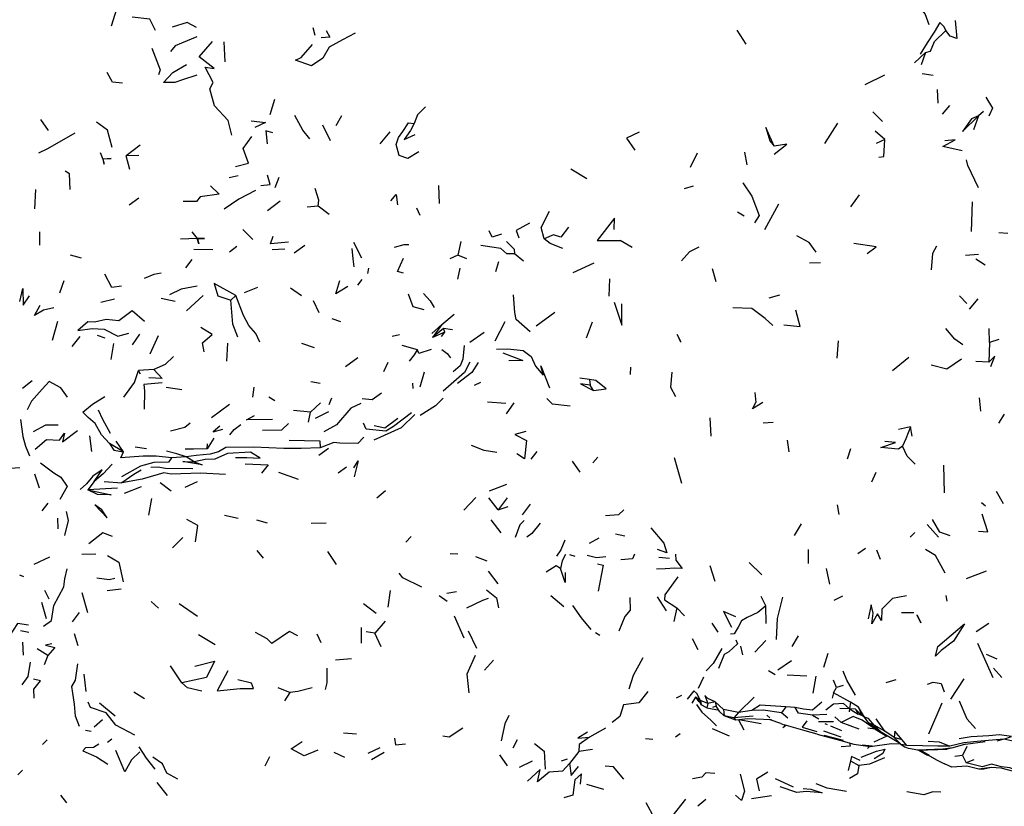
# Model space of a CAD drawing. Units: millimetres. Extents: x 65 to 1000, y 184 to 970.
# Drawn here: x 619 to 670, y 809 to 850 of the extents above; entities that cross this region are included whole.
import ezdxf

# ---------------------------------------------------------------- set-up
doc = ezdxf.new("R2010")
doc.units = ezdxf.units.MM
doc.layers.add('RUBINETTOS', color=2, linetype='Continuous')

msp = doc.modelspace()

# ---------------------------------------------------------------- linework, layer by layer
at = {"layer": 'RUBINETTOS'}
for p, q in [((624.41, 850.08), (624.13, 849.209)), ((634.654, 848.722), (634.551, 849.112)), ((656.902, 848.275), (656.447, 848.997)), ((630.018, 847.368), (629.964, 848.405)), ((666.151, 847.844), (665.584, 847.319)), ((666.151, 847.844), (665.928, 847.203)), ((664.034, 846.677), (663.022, 846.185)), ((666.553, 846.668), (665.99, 846.744)), ((666.813, 845.238), (666.773, 845.936)), ((632.565, 845.417), (632.315, 844.628)), ((667.389, 845.107), (667.025, 844.67)), ((635.745, 844.084), (636.04, 844.588)), ((663.933, 844.287), (663.433, 844.782)), ((668.901, 844.58), (668.631, 843.859)), ((669.143, 844.797), (668.901, 844.58)), ((620.904, 843.82), (620.506, 844.382)), ((635.46, 843.28), (635.065, 844.096)), ((661.619, 844.198), (660.951, 843.145)), ((638.513, 843.758), (638.007, 843.138)), ((664.052, 843.357), (663.56, 843.787)), ((625.632, 843.065), (624.905, 842.508)), ((664.052, 843.357), (663.617, 843.159)), ((625.566, 842.53), (624.905, 842.508)), ((625.091, 841.814), (624.905, 842.508)), ((654.379, 842.656), (654.006, 841.912)), ((656.96, 842.041), (656.842, 842.695)), ((630.683, 841.48), (630.225, 841.384)), ((648.69, 841.328), (647.858, 841.821)), ((632.597, 840.88), (632.809, 841.407)), ((641.085, 840.059), (641.04, 840.977)), ((654.174, 840.953), (653.706, 840.812)), ((620.233, 840.784), (620.175, 839.774)), ((662.727, 840.509), (662.28, 839.876)), ((625.556, 840.326), (625.058, 839.964)), ((632.857, 840.179), (632.203, 839.671)), ((634.82, 839.923), (634.252, 839.857)), ((635.387, 839.492), (634.82, 839.923)), ((657.874, 838.72), (658.595, 840.04)), ((668.565, 840.141), (668.522, 838.61)), ((640.076, 839.442), (639.911, 839.806)), ((656.805, 839.404), (656.448, 839.601)), ((620.456, 837.906), (620.448, 838.593)), ((631.45, 838.194), (630.922, 838.713)), ((670.407, 838.503), (669.95, 838.533)), ((634.126, 837.882), (633.584, 837.494)), ((637.065, 837.232), (636.658, 838.035)), ((642.187, 838.101), (642.03, 837.381)), ((651.021, 837.787), (650.398, 838.15)), ((622.604, 837.238), (622.038, 837.379)), ((629.376, 837.659), (628.404, 837.682)), ((630.613, 837.842), (630.236, 837.546)), ((633.101, 837.692), (632.435, 837.659)), ((642.03, 837.381), (641.61, 837.193)), ((642.481, 837.204), (642.03, 837.381)), ((645.407, 837.086), (644.946, 837.453)), ((668.898, 837.426), (668.229, 837.374)), ((628.299, 837.171), (627.968, 836.739)), ((644.119, 837.046), (643.972, 836.529)), ((649.036, 836.982), (647.955, 836.475)), ((660.732, 836.991), (660.175, 836.981)), ((669.236, 836.879), (668.761, 837.184)), ((637.377, 836.442), (637.427, 836.722)), ((642.028, 836.148), (642.14, 836.715)), ((655.364, 836.006), (655.164, 836.69)), ((621.482, 835.439), (621.704, 836.086)), ((637.07, 836.137), (636.847, 835.845)), ((649.828, 835.266), (649.872, 836.165)), ((631.694, 835.712), (631.007, 835.442)), ((633.959, 835.297), (633.391, 835.689)), ((658.622, 835.319), (658.067, 835.169)), ((624.311, 835.122), (623.609, 834.944)), ((627.437, 834.996), (626.711, 835.157)), ((628.881, 835.311), (628.016, 834.522)), ((630.576, 835.305), (630.314, 835.057)), ((634.554, 835.054), (634.846, 834.429)), ((668.299, 834.892), (667.916, 835.284)), ((668.858, 835.126), (668.406, 834.596)), ((641.195, 833.802), (641.838, 834.339)), ((647.031, 834.426), (646.064, 833.73)), ((621.358, 833.958), (621.098, 832.986)), ((635.98, 833.946), (635.548, 834.094)), ((641.195, 833.802), (640.691, 833.348)), ((641.195, 833.802), (640.722, 833.14)), ((644.445, 833.942), (643.942, 832.952)), ((648.669, 833.129), (648.973, 833.939)), ((625.231, 832.763), (625.622, 833.318)), ((641.277, 833.606), (640.722, 833.14)), ((641.355, 833.407), (640.722, 833.14)), ((641.175, 833.194), (641.355, 833.407)), ((641.742, 833.541), (641.277, 833.606)), ((641.355, 833.407), (641.277, 833.606)), ((643.391, 833.403), (642.647, 832.887)), ((669.457, 832.884), (669.443, 833.598)), ((622.51, 833.185), (622.106, 832.676)), ((623.823, 833.104), (623.438, 833.234)), ((624.14, 832.01), (624.279, 832.82)), ((626.555, 833.221), (626.138, 832.278)), ((630.103, 831.917), (630.152, 832.854)), ((634.633, 832.61), (633.976, 832.826)), ((639.019, 833.278), (638.64, 833.188)), ((661.6, 832.076), (661.664, 832.961)), ((669.457, 832.884), (669.42, 831.859)), ((669.948, 833.028), (669.457, 832.884)), ((639.938, 832.51), (639.148, 832.727)), ((636.872, 832.094), (636.234, 831.628)), ((638.409, 831.85), (638.192, 831.374)), ((665.29, 832.112), (664.463, 831.425)), ((669.42, 831.859), (668.762, 831.899)), ((626.332, 831.479), (625.55, 831.436)), ((625.657, 831.241), (625.55, 831.436)), ((640.087, 830.586), (640.303, 831.361)), ((650.931, 831.225), (650.947, 831.608)), ((620.054, 830.901), (619.554, 830.503)), ((634.917, 830.767), (634.447, 830.853)), ((639.678, 830.785), (639.702, 830.514)), ((643.187, 830.813), (642.872, 830.663)), ((648.811, 830.964), (648.319, 831.043)), ((648.811, 830.964), (648.853, 830.673)), ((627.774, 830.435), (626.973, 830.551)), ((631.494, 830.575), (631.434, 830.064)), ((649.034, 830.396), (648.853, 830.673)), ((657.354, 830.308), (657.405, 829.778)), ((632.573, 829.87), (632.271, 830.057)), ((634.428, 829.276), (634.932, 829.772)), ((635.505, 830.012), (635.362, 829.659)), ((644.504, 829.735), (643.549, 829.796)), ((644.917, 829.768), (644.526, 829.2)), ((668.928, 830.025), (668.999, 829.344)), ((630.249, 829.684), (629.306, 829)), ((634.428, 829.276), (633.547, 829.365)), ((634.325, 828.769), (634.428, 829.276)), ((635.356, 829.301), (634.669, 828.955)), ((655.102, 828.041), (655.043, 828.998)), ((658.303, 828.756), (657.783, 828.712)), ((670.21, 829.178), (669.925, 828.712)), ((665.382, 828.531), (664.766, 828.384)), ((665.464, 828.048), (665.382, 828.531)), ((623.146, 827.248), (623.026, 828.055)), ((624.77, 827.234), (624.388, 827.791)), ((629.433, 827.935), (629.088, 827.388)), ((659.023, 827.839), (659.114, 827.237)), ((624.77, 827.234), (624.051, 827.668)), ((625.958, 827.399), (625.379, 827.483)), ((629.088, 827.388), (629.106, 827.656)), ((635.35, 827.414), (634.859, 827.051)), ((646.103, 827.263), (645.797, 826.863)), ((662.295, 827.394), (662.111, 826.854)), ((628.001, 826.985), (627.241, 826.925)), ((628.417, 826.726), (628.001, 826.985)), ((648.34, 826.196), (647.945, 826.75)), ((649.256, 826.96), (648.999, 826.674)), ((653.581, 825.607), (653.21, 826.935)), ((633.798, 825.803), (632.793, 826.177)), ((636.275, 826.439), (635.851, 826.128)), ((663.589, 826.177), (663.366, 825.666)), ((667.131, 825.118), (667.096, 826.544)), ((620.181, 826.108), (620.424, 825.385)), ((623.262, 825.712), (622.937, 825.278)), ((623.779, 825.703), (624.678, 825.641)), ((628.578, 825.694), (627.94, 825.396)), ((624.466, 825.366), (622.937, 825.278)), ((625.692, 825.438), (624.809, 825.089)), ((627.224, 825.215), (626.662, 825.633)), ((638.296, 825.232), (637.852, 824.845)), ((644.538, 825.559), (643.64, 825.214)), ((670.181, 824.55), (669.824, 825.194)), ((626.221, 824.827), (626.055, 823.968)), ((642.952, 824.875), (642.342, 824.232)), ((644.114, 824.249), (643.625, 824.865)), ((644.573, 824.857), (644.114, 824.249)), ((620.861, 824.586), (620.564, 824.194)), ((644.114, 824.249), (644.62, 824.416)), ((645.759, 824.535), (645.345, 823.978)), ((661.708, 824.004), (661.618, 824.506)), ((669.251, 824.431), (669.042, 824.607)), ((621.399, 823.256), (621.384, 823.818)), ((630.682, 823.805), (629.981, 823.954)), ((632.21, 823.55), (631.656, 823.718)), ((643.724, 823.725), (644.239, 823.064)), ((635.238, 823.56), (634.453, 823.53)), ((659.736, 823.522), (659.388, 822.919)), ((666.828, 822.836), (666.244, 823.494)), ((627.83, 822.813), (627.304, 822.282)), ((639.622, 822.873), (639.338, 822.581)), ((649.302, 822.78), (648.806, 822.512)), ((650.64, 822.88), (650.157, 822.989)), ((665.372, 822.839), (665.612, 823.066)), ((631.993, 821.75), (631.661, 822.144)), ((660.103, 822.192), (660.102, 821.472)), ((663.062, 822.251), (662.661, 821.979)), ((663.842, 821.683), (663.639, 822.159)), ((620.947, 821.795), (620.148, 821.415)), ((623.346, 821.954), (622.625, 821.941)), ((635.763, 821.426), (635.321, 822.099)), ((642.033, 821.954), (641.63, 821.968)), ((643.544, 821.603), (642.947, 821.824)), ((648.071, 821.843), (647.797, 821.922)), ((652.94, 821.724), (652.394, 821.779)), ((655.022, 821.364), (655.285, 820.563)), ((657.72, 820.888), (657.064, 821.525)), ((661.215, 820.402), (661.052, 821.218)), ((619.626, 820.786), (619.415, 820.87)), ((644.113, 820.423), (643.612, 821.072)), ((669.293, 821.071), (668.249, 820.675)), ((620.929, 819.627), (620.709, 820.079)), ((624.644, 820.142), (623.923, 820.055)), ((638.534, 820.081), (638.407, 819.225)), ((622.938, 818.921), (622.638, 819.954)), ((641.466, 819.512), (641.062, 819.804)), ((641.964, 820.016), (641.451, 819.923)), ((647.494, 819.239), (646.824, 819.81)), ((652.8, 819.029), (652.324, 819.758)), ((657.914, 819.297), (657.67, 819.775)), ((661.883, 819.795), (661.433, 819.563)), ((667.209, 819.814), (667.266, 819.531)), ((620.792, 818.613), (620.55, 819.464)), ((626.208, 819.506), (626.577, 819.168)), ((628.589, 818.735), (627.652, 819.387)), ((637.818, 818.898), (637.164, 819.388)), ((653.725, 818.774), (653.329, 819.181)), ((657.935, 818.37), (657.914, 819.297)), ((622.491, 818.95), (622.124, 818.458)), ((641.835, 818.773), (642.342, 817.63)), ((665.549, 818.932), (664.922, 818.931)), ((637.05, 817.366), (637.055, 818.179)), ((638.269, 818.494), (637.736, 817.881)), ((655.465, 817.929), (655.157, 818.39)), ((668.773, 817.956), (669.424, 818.387)), ((619.885, 817.905), (619.465, 818.001)), ((622.433, 817.221), (622.24, 817.842)), ((629.506, 817.273), (628.644, 817.792)), ((634.979, 817.387), (634.766, 817.83)), ((637.736, 817.881), (637.299, 817.944)), ((638.064, 817.181), (637.736, 817.881)), ((642.554, 817.993), (642.985, 817.111)), ((649.344, 817.751), (649.136, 817.892)), ((654.122, 817.61), (654.409, 817.042)), ((659.286, 817.186), (659.604, 817.748)), ((619.557, 817.421), (619.587, 816.735)), ((620.875, 816.726), (620.317, 817.068)), ((656.726, 816.761), (656.635, 817.208)), ((657.354, 816.906), (657.918, 817.493)), ((669.647, 815.567), (668.852, 817.341)), ((620.875, 816.726), (620.681, 816.247)), ((636.541, 816.561), (635.717, 816.491)), ((660.911, 816.124), (661.141, 816.851)), ((669.862, 816.528), (669.307, 816.786)), ((627.789, 815.317), (627.194, 816.191)), ((643.857, 816.483), (643.401, 815.969)), ((659.245, 816.447), (658.546, 815.961)), ((670.103, 815.585), (669.66, 816.072)), ((622.724, 815.761), (622.834, 814.86)), ((654.698, 815.608), (654.431, 815.024)), ((658.395, 815.73), (658.053, 815.927)), ((660.027, 815.651), (659.013, 815.718)), ((660.496, 815.659), (660.345, 814.778)), ((668.137, 815.516), (667.454, 814.47)), ((632.738, 815.082), (633.377, 814.809)), ((661.572, 815.073), (661.406, 815.46)), ((661.414, 814.791), (661.572, 815.073)), ((661.905, 815.172), (661.572, 815.073)), ((664.633, 815.477), (664.112, 815.308)), ((625.849, 814.482), (625.304, 814.831)), ((633.091, 814.389), (633.377, 814.809)), ((653.562, 814.661), (653.287, 814.517)), ((654.293, 814.575), (654.099, 814.268)), ((654.434, 814.482), (654.293, 814.575)), ((654.577, 814.172), (654.434, 814.482)), ((657.314, 814.58), (656.503, 813.776)), ((661.414, 814.791), (661.35, 814.529)), ((662.288, 814.311), (661.414, 814.791)), ((624.34, 813.596), (623.525, 814.269)), ((654.931, 814.247), (654.552, 814.401)), ((654.552, 814.401), (654.577, 814.172)), ((655.304, 814.327), (654.931, 814.247)), ((655.364, 814.119), (655.172, 814.05)), ((655.741, 813.934), (655.304, 814.327)), ((655.304, 814.327), (655.364, 814.119)), ((658.958, 814.068), (658.731, 813.761)), ((659.437, 814.037), (658.958, 814.068)), ((662.236, 813.973), (661.738, 813.998)), ((662.288, 814.311), (662.236, 813.973)), ((662.706, 814.065), (662.288, 814.311)), ((663.01, 813.538), (662.706, 814.065)), ((662.706, 814.065), (662.866, 813.629)), ((666.994, 814.263), (666.31, 812.659)), ((656.503, 813.776), (655.741, 813.934)), ((655.741, 813.934), (655.763, 813.611)), ((656.273, 813.509), (655.763, 813.611)), ((656.379, 813.396), (655.763, 813.611)), ((656.503, 813.776), (656.273, 813.509)), ((657.259, 813.602), (656.273, 813.509)), ((656.273, 813.509), (656.379, 813.396)), ((657.194, 813.886), (656.503, 813.776)), ((657.974, 813.654), (658.123, 813.512)), ((659.056, 813.487), (658.731, 813.761)), ((661.063, 813.682), (660.325, 813.644)), ((660.325, 813.644), (660.656, 813.463)), ((661.477, 813.556), (661.808, 813.264)), ((662.236, 813.973), (662.216, 813.822)), ((662.553, 813.959), (662.236, 813.973)), ((662.236, 813.973), (662.678, 813.693)), ((662.866, 813.629), (662.553, 813.959)), ((662.553, 813.959), (662.678, 813.693)), ((662.866, 813.629), (662.678, 813.693)), ((663.01, 813.538), (662.866, 813.629)), ((663.232, 813.225), (663.01, 813.538)), ((623.694, 813.402), (623.266, 813.032)), ((649.645, 812.977), (648.82, 812.508)), ((656.513, 813.41), (656.789, 812.894)), ((657.671, 813.195), (656.531, 813.411)), ((658.7, 813.213), (658.139, 813.404)), ((658.7, 813.213), (658.87, 813.142)), ((658.947, 813.121), (658.803, 812.999)), ((661.414, 813.304), (660.644, 813.295)), ((661.106, 813.154), (660.986, 813.205)), ((661.847, 812.845), (661.271, 813.086)), ((662.728, 812.919), (661.808, 813.264)), ((663.565, 812.917), (663.178, 812.967)), ((663.503, 813.13), (663.232, 813.225)), ((664.062, 812.827), (663.503, 813.13)), ((663.836, 812.797), (663.503, 813.13)), ((664.062, 812.827), (663.61, 813.463)), ((623.111, 812.803), (622.804, 812.862)), ((636.791, 812.674), (636.128, 812.723)), ((653.506, 812.687), (653.25, 812.514)), ((656.047, 812.571), (655.169, 812.947)), ((660.568, 812.668), (661.792, 812.344)), ((661.81, 812.505), (660.906, 812.823)), ((661.927, 812.343), (660.923, 812.591)), ((663.565, 812.917), (663.69, 812.889)), ((664.549, 812.486), (664.062, 812.827)), ((664.955, 812.38), (664.549, 812.486)), ((620.834, 812.368), (620.594, 812.125)), ((624.173, 812.405), (623.952, 812.24)), ((638.003, 811.955), (637.385, 811.673)), ((645.084, 812.368), (644.868, 811.938)), ((652.089, 812.386), (651.708, 812.433)), ((663.411, 812.046), (662.883, 812.103)), ((663.265, 812.037), (663.166, 811.921)), ((665.194, 812.085), (664.955, 812.38)), ((667.573, 811.953), (667.282, 811.887)), ((668.224, 812.15), (667.573, 811.953)), ((668.287, 812.037), (668.072, 811.564)), ((668.224, 812.15), (669.243, 812.285)), ((670.203, 812.408), (669.846, 812.297)), ((632.083, 811.039), (632.317, 811.507)), ((636.196, 811.453), (635.645, 811.725)), ((638.223, 811.723), (637.578, 811.34)), ((644.591, 811.026), (644.188, 811.593)), ((648.268, 811.767), (647.784, 811.144)), ((648.98, 811.869), (648.268, 811.767)), ((665.763, 811.841), (667.282, 811.887)), ((665.804, 811.842), (666.249, 811.58)), ((665.896, 811.845), (666.353, 811.58)), ((666.367, 811.541), (666.249, 811.58)), ((668.072, 811.564), (667.67, 811.518)), ((668.072, 811.564), (668.264, 811.186)), ((645.861, 811.265), (645.188, 810.954)), ((647.665, 811.367), (647.365, 811.279)), ((662.291, 811.294), (662.161, 810.785)), ((662.291, 811.294), (662.712, 811.051)), ((667.525, 810.971), (667.131, 811.127)), ((668.646, 811.343), (668.264, 811.186)), ((669.544, 810.943), (668.918, 810.863)), ((669.555, 810.943), (669.176, 810.851)), ((619.556, 810.804), (619.32, 810.559)), ((654.612, 810.441), (654.126, 810.356)), ((669.176, 810.851), (668.918, 810.863)), ((627.041, 809.505), (626.506, 810.176)), ((649.555, 809.816), (648.677, 810.061)), ((659.338, 809.937), (658.415, 810.367)), ((621.516, 809.519), (621.838, 809.124)), ((658.21, 809.488), (657.182, 809.335)), ((654.82, 809.294), (654.417, 808.95))]:
    msp.add_line(p, q, dxfattribs=at)
at = {"layer": 'RUBINETTOS', "flags": 128}
for points in [[(666.351, 849.283), (666.144, 849.839), (665.545, 850.606)], [(626.425, 848.977), (626.127, 849.575), (625.211, 849.675)], [(628.543, 849.131), (628.062, 849.398), (627.282, 849.149)], [(667.199, 848.981), (667.126, 849.167), (666.893, 849.399), (666.603, 848.891), (666.242, 848.35), (665.88, 847.753)], [(667.694, 849.497), (667.769, 848.577), (667.43, 848.693), (667.199, 848.981)], [(628.549, 848.653), (627.764, 848.322), (627.435, 848.193), (627.201, 847.897)], [(636.723, 848.842), (636.075, 848.495), (635.384, 848.116), (635.058, 847.55), (634.466, 847.16), (633.649, 847.451), (633.945, 847.591), (634.524, 848.267)], [(635.225, 848.987), (635.423, 848.647), (634.973, 848.612)], [(666.151, 847.844), (666.42, 847.915), (666.623, 848.417), (667.199, 848.981)], [(626.227, 848.07), (626.658, 846.948), (626.584, 846.687)], [(630.367, 843.581), (630.172, 844.342), (629.461, 845.101), (629.231, 845.975), (629.4, 846.307), (628.982, 847.098), (629.459, 847.014), (628.68, 847.628), (629.363, 848.412)], [(628.561, 846.677), (627.811, 846.441), (627.424, 846.303), (626.84, 846.292), (627.325, 846.822), (628.028, 847.22)], [(624.712, 846.26), (624.201, 846.311), (623.925, 846.812)], [(669.277, 845.545), (669.617, 844.966), (669.425, 844.555)], [(640.358, 845.048), (639.939, 844.635), (639.777, 844.191)], [(634.379, 843.383), (634.025, 843.843), (633.609, 844.594)], [(668.901, 844.58), (668.537, 844.422), (668.066, 843.769), (668.901, 844.58)], [(624.193, 842.952), (623.951, 843.833), (623.379, 844.247)], [(631.365, 844.316), (632.092, 844.238), (631.543, 843.98)], [(640.02, 842.725), (639.44, 842.376), (639.002, 842.537), (638.836, 843.098), (638.971, 843.458), (639.191, 843.77), (639.485, 844.221), (639.777, 844.191)], [(639.777, 844.191), (639.583, 843.824), (639.26, 843.36), (639.816, 843.613)], [(658.35, 843.021), (657.925, 843.977), (658.129, 843.29), (658.35, 843.021)], [(622.256, 843.689), (620.843, 842.87), (620.387, 842.647)], [(630.548, 841.963), (631.229, 842.134), (630.94, 842.889), (631.386, 843.518)], [(632.473, 843.703), (632.11, 843.807), (632.194, 843.125)], [(651.385, 843.74), (650.726, 843.431), (651.152, 842.801)], [(658.353, 842.605), (659.001, 843.109), (658.35, 843.021)], [(663.745, 842.444), (664.006, 842.476), (664.052, 843.357)], [(668.05, 842.78), (667.045, 842.994), (667.69, 843.341), (667.153, 843.283)], [(623.57, 842.694), (623.697, 842.339), (623.779, 842.082), (623.721, 842.343)], [(623.707, 842.367), (624.139, 842.373), (623.721, 842.343)], [(668.896, 840.855), (668.336, 842.019), (668.268, 842.304)], [(622.026, 840.77), (621.987, 841.589), (621.758, 841.727)], [(631.852, 840.983), (632.348, 841.042), (632.199, 841.524)], [(629.26, 840.958), (629.702, 840.537), (628.725, 840.396), (628.539, 840.15), (627.846, 840.156)], [(656.727, 841.114), (657.194, 840.433), (657.569, 839.443), (657.342, 839.049)], [(631.592, 840.72), (630.728, 840.284), (629.96, 839.764)], [(634.82, 839.923), (634.86, 840.226), (634.665, 840.823)], [(638.566, 840.19), (638.837, 840.51), (638.911, 839.98)], [(646.482, 838.236), (646.325, 838.822), (646.763, 839.653)], [(645.729, 839.041), (645.037, 838.653), (645.173, 838.29)], [(650.085, 838.711), (650.11, 839.291), (649.218, 838.137), (650.398, 838.15)], [(628.301, 838.589), (628.58, 838.256), (628.947, 838.239), (628.593, 838.251), (628.656, 837.964), (628.581, 838.245), (627.718, 838.212)], [(633.294, 838.055), (632.357, 837.974), (632.501, 838.374)], [(644.281, 838.465), (643.802, 838.322), (643.649, 838.648)], [(647.729, 838.834), (647.339, 838.322), (646.965, 838.439), (646.482, 838.236)], [(660.515, 837.543), (660.162, 838.036), (659.514, 838.387)], [(639.497, 837.916), (639.232, 837.923), (638.747, 837.79)], [(644.946, 837.453), (644.551, 837.459), (644.24, 837.728), (643.781, 837.804), (643.216, 837.886)], [(644.533, 838.099), (644.94, 837.702), (644.946, 837.453)], [(647.441, 837.735), (646.785, 837.983), (646.482, 838.236)], [(663.147, 837.477), (663.609, 837.823), (662.453, 837.984)], [(636.551, 837.732), (636.6, 837.191), (636.653, 836.778)], [(654.468, 837.799), (653.978, 837.552), (653.57, 837.097)], [(666.721, 837.85), (666.524, 837.48), (666.452, 836.63)], [(639.216, 836.464), (638.912, 836.547), (639.224, 837.23)], [(624.676, 835.787), (624.178, 835.727), (623.81, 836.402)], [(626.711, 836.457), (626.331, 836.39), (625.831, 836.185)], [(630.576, 835.305), (629.456, 835.919), (629.633, 835.297), (630.314, 835.057)], [(636.347, 835.766), (635.724, 835.397), (635.941, 836.076)], [(619.428, 834.994), (619.582, 835.666), (619.6, 834.804), (619.924, 835.289)], [(628.568, 835.792), (627.741, 835.64), (627.142, 835.332)], [(640.29, 834.571), (639.714, 834.723), (639.478, 835.378)], [(640.248, 835.414), (640.603, 835.031), (640.803, 834.68)], [(645.757, 833.436), (645.027, 834.071), (644.974, 834.435), (644.905, 835.34)], [(621.18, 834.671), (620.65, 834.55), (620.18, 834.276), (620.475, 834.808)], [(630.67, 833.152), (630.412, 833.818), (630.314, 835.057)], [(631.811, 832.898), (631.605, 833.34), (631.237, 833.763), (630.967, 834.273), (630.576, 835.305)], [(650.097, 834.956), (650.493, 833.771), (650.496, 834.868)], [(625.855, 833.957), (625.221, 834.52), (624.527, 834.003), (623.879, 834.072), (623.279, 833.928), (622.929, 833.947), (622.42, 833.506), (623.157, 833.605), (623.768, 833.566), (624.474, 833.214), (625.046, 833.365)], [(658.276, 833.751), (657.881, 834.123), (657.2, 834.635), (656.212, 834.662)], [(658.85, 833.788), (659.698, 833.703), (659.459, 834.552)], [(628.941, 832.397), (628.841, 832.862), (629.347, 833.296), (628.767, 833.646)], [(653.529, 832.903), (653.532, 832.928), (653.337, 833.295), (653.519, 832.921)], [(668.089, 832.755), (667.67, 833.044), (667.201, 833.602)], [(639.525, 831.911), (639.781, 832.249), (639.938, 832.51)], [(640.651, 832.516), (640.014, 832.31), (639.938, 832.51)], [(641.195, 832.519), (641.468, 832.317), (641.649, 832.089)], [(642.358, 832.718), (642.288, 832.014), (642.153, 831.672), (641.782, 831.372)], [(644.013, 832.536), (644.6, 832.549), (645.391, 832.464), (645.801, 832.156), (646.039, 831.663), (646.429, 831.196), (646.312, 831.677), (646.76, 830.547)], [(644.35, 832.352), (645.382, 831.949), (644.663, 831.942)], [(627.346, 832.151), (626.915, 831.738), (626.332, 831.479)], [(642.636, 831.866), (642.365, 831.331), (641.268, 830.374)], [(643.078, 831.851), (642.749, 831.339), (642.003, 830.759)], [(668.008, 832.017), (667.266, 831.506), (666.45, 831.71)], [(669.526, 831.645), (669.74, 832.167), (669.42, 831.859)], [(624.787, 830.053), (625.337, 830.813), (625.55, 831.436)], [(626.332, 831.479), (626.767, 831.029), (626.082, 831.051)], [(653.076, 831.351), (653.001, 830.579), (653.258, 830.09)], [(621.883, 830.066), (621.538, 830.545), (620.936, 830.871), (620.577, 830.473), (620.03, 829.846), (619.808, 829.41)], [(626.759, 830.803), (625.82, 830.709), (625.856, 830.38), (625.838, 829.445)], [(648.853, 830.673), (648.36, 830.749), (649.034, 830.396)], [(649.034, 830.396), (649.684, 830.491), (649.14, 830.927), (648.811, 830.964)], [(638.079, 830.262), (637.603, 829.918), (637.096, 829.966)], [(624.051, 827.668), (623.642, 828.11), (623.312, 828.707), (622.948, 829.017), (622.668, 829.277), (623.164, 829.694), (623.809, 830.09)], [(637.011, 829.737), (636.496, 829.485), (635.767, 828.639), (635.109, 828.269)], [(641.27, 829.999), (640.865, 829.613), (640.078, 829.12)], [(647.828, 829.589), (646.917, 829.699), (646.609, 829.993)], [(657.765, 829.789), (657.225, 829.451), (657.405, 829.778)], [(624.1, 828.192), (623.706, 828.905), (623.475, 829.387)], [(639.628, 829.257), (638.713, 828.543), (638.312, 828.305), (637.301, 828.401), (637.159, 828.71)], [(619.45, 828.912), (619.582, 828.036), (619.707, 827.529), (619.915, 827.039)], [(627.204, 828.323), (627.944, 828.511), (628.218, 828.726)], [(632.455, 828.914), (631.12, 828.896), (631.533, 829.118)], [(639.799, 829.169), (639.102, 828.478), (637.692, 827.836)], [(638.934, 828.964), (638.252, 828.464), (637.706, 828.576)], [(621.404, 828.609), (620.744, 828.611), (620.105, 828.276)], [(620.21, 827.376), (620.796, 827.878), (621.472, 827.844), (621.73, 828.198), (621.616, 827.753), (622.4, 828.344)], [(629.743, 828.564), (629.403, 828.267), (629.897, 828.4)], [(630.258, 828.111), (630.487, 828.397), (630.832, 828.649)], [(631.95, 828.349), (632.947, 828.379), (633.292, 828.7)], [(645.541, 828.289), (644.974, 828.136), (645.566, 827.827), (645.464, 826.881), (645.074, 827.127)], [(665.382, 828.531), (665.147, 827.904), (664.965, 827.522)], [(633.324, 827.84), (634.909, 827.811), (634.916, 827.448)], [(637.17, 827.992), (636.859, 827.66), (635.929, 827.692), (635.625, 827.722), (634.916, 827.448)], [(664.965, 827.522), (664.757, 827.367), (663.847, 827.466), (664.608, 827.724), (664.055, 827.768)], [(624.051, 827.668), (624.28, 827.317), (624.77, 827.234)], [(627.241, 826.925), (626.452, 827.009), (625.787, 827.017), (624.637, 826.924), (624.77, 827.234)], [(628.001, 826.985), (627.521, 827.137), (626.995, 827.275)], [(629.088, 827.388), (628.378, 827.381), (627.961, 827.381)], [(634.916, 827.448), (633.94, 827.406), (633.051, 827.408), (631.506, 827.479), (630.045, 827.462), (629.675, 827.244), (629.247, 827.116), (628.529, 827.049), (628.001, 826.985)], [(630.544, 826.949), (631.128, 826.946), (631.83, 826.906), (631.334, 827.228), (630.137, 827.151), (629.49, 826.851), (628.986, 826.833), (628.417, 826.726)], [(644.041, 827.209), (643.392, 827.301), (642.738, 827.572)], [(665.627, 826.597), (665.21, 827.01), (664.965, 827.522)], [(627.241, 826.925), (627.087, 826.704), (626.331, 826.692), (625.645, 826.489), (624.672, 825.943)], [(628.417, 826.726), (628.838, 826.566), (627.841, 826.732), (628.417, 826.726)], [(636.658, 826.413), (636.877, 826.78), (636.671, 825.955)], [(619.418, 826.413), (618.714, 826.352), (618.508, 825.86), (618.226, 825.634)], [(620.491, 826.664), (621.18, 826.149), (621.534, 825.934), (621.866, 825.443), (621.489, 824.769)], [(623.262, 825.712), (623.673, 826.302), (623.184, 825.987), (622.869, 825.586), (622.538, 825.285)], [(624.179, 826.602), (623.721, 826.108), (623.262, 825.712)], [(625.682, 826.299), (625.3, 826.064), (624.678, 825.641)], [(628.343, 826.352), (626.933, 826.377), (626.546, 826.451), (626.187, 826.429)], [(631.055, 826.621), (632.243, 826.562), (631.894, 826.128)], [(630.044, 826.073), (628.739, 826.129), (627.229, 826.086), (626.846, 826.158), (626.554, 826.061), (625.737, 825.824), (624.678, 825.641)], [(622.937, 825.278), (624.127, 825.026), (623.424, 825.035), (622.937, 825.278)], [(621.821, 824.157), (621.921, 823.695), (621.734, 822.911)], [(623.923, 823.823), (623.649, 824.245), (623.293, 824.498), (623.923, 823.823)], [(650.583, 824.239), (650.314, 823.988), (649.643, 823.927)], [(628.485, 822.585), (628.608, 823.441), (628.048, 823.751)], [(645.441, 823.692), (645.219, 823.473), (644.989, 822.821)], [(667.438, 822.91), (666.901, 823.086), (666.522, 823.738)], [(668.892, 823.137), (669.38, 823.102), (669.078, 824.018)], [(646.275, 823.559), (645.84, 823.029), (645.577, 822.829)], [(651.991, 823.317), (652.656, 822.519), (652.815, 822.023), (652.32, 822.19)], [(624.206, 822.871), (623.701, 823.051), (622.981, 822.492)], [(647.552, 822.671), (647.342, 822.176), (647.11, 821.851)], [(667.165, 820.97), (666.669, 821.889), (666.15, 822.192)], [(623.946, 821.894), (624.535, 821.542), (624.755, 820.532)], [(647.58, 821.944), (647.414, 821.607), (647.328, 821.208)], [(649.657, 821.811), (649.173, 821.771), (648.695, 821.884)], [(651.146, 821.953), (651.04, 821.71), (650.428, 821.656)], [(653.261, 821.962), (653.28, 821.646), (653.603, 821.213), (653.221, 821.238), (652.716, 821.197), (652.284, 821.179)], [(620.636, 818.244), (621.064, 818.532), (621.179, 819.299), (621.688, 820.265), (621.74, 820.688), (621.863, 821.206)], [(647.328, 821.208), (647.099, 821.346), (646.586, 821.024)], [(647.572, 821.01), (647.571, 820.493), (647.328, 821.208)], [(649.239, 821.45), (649.522, 821.391), (649.264, 820.05)], [(624.323, 820.702), (624.026, 820.633), (623.391, 820.711)], [(640.174, 820.258), (639.179, 820.728), (639.004, 820.981)], [(653.385, 820.778), (652.701, 819.86), (652.692, 819.606), (653.329, 819.181)], [(643.496, 820.117), (644.012, 819.706), (644.131, 819.189)], [(643.585, 819.674), (643.29, 819.563), (642.478, 819.171)], [(650.898, 819.713), (650.911, 819.07), (650.645, 818.74), (650.329, 817.987)], [(658.463, 817.543), (658.517, 818.63), (658.8, 819.729)], [(665.172, 819.811), (664.451, 819.666), (663.912, 819.121), (663.895, 818.534), (663.677, 818.868), (663.384, 818.354), (663.462, 818.906), (663.346, 819.342), (663.206, 818.616)], [(648.897, 818.062), (648.408, 818.673), (647.958, 819.303)], [(653.329, 819.181), (653.262, 818.872), (653.164, 818.472)], [(657.914, 819.297), (657.5, 818.941), (656.959, 818.693), (656.665, 818.511), (656.487, 818.187), (656.286, 817.849), (656.091, 817.832)], [(656.378, 818.717), (655.737, 818.995), (656.152, 818.185)], [(665.723, 818.799), (665.925, 818.415), (665.735, 818.798), (665.728, 818.823)], [(619.866, 818.292), (619.298, 818.383), (618.847, 817.683), (618.738, 817.193), (618.875, 816.227)], [(668.162, 818.355), (667.599, 817.464), (666.972, 816.99), (666.67, 816.696), (666.794, 817.194), (667.135, 817.477), (668.162, 818.355)], [(633.775, 817.749), (633.343, 817.959), (632.432, 817.342), (632.18, 817.58), (631.578, 817.918)], [(656.374, 817.541), (656.448, 817.32), (656.002, 816.914), (655.772, 816.769), (655.481, 816.061)], [(621.067, 817.323), (620.744, 817.256), (621.229, 817.137), (620.875, 816.726)], [(655.654, 817.093), (655.202, 816.321), (654.839, 815.933)], [(642.922, 816.73), (642.483, 815.756), (642.588, 814.799)], [(651.579, 816.607), (651.078, 815.691), (650.852, 814.996)], [(619.958, 816.375), (619.84, 815.636), (619.533, 815.207)], [(622.503, 813.062), (622.299, 813.599), (622.24, 814.218), (622.152, 814.778), (622.099, 815.132), (622.292, 815.461), (622.421, 816.302)], [(628.446, 816.172), (629.475, 816.438), (629.052, 815.585), (627.789, 815.317)], [(635.257, 816.065), (635.256, 815.32), (635.182, 814.973)], [(620.161, 814.522), (620.139, 814.989), (620.481, 815.42), (620.13, 815.504)], [(630.156, 815.927), (629.61, 814.907), (630.788, 815.018), (631.483, 815.02), (631.37, 815.306), (630.677, 815.472)], [(662.549, 814.673), (662.098, 815.451), (661.911, 815.915)], [(628.808, 814.883), (628.076, 815.052), (627.789, 815.317)], [(634.516, 815.063), (633.763, 814.86), (633.377, 814.809)], [(666.267, 815.248), (666.548, 815.347), (666.967, 815.285), (667.114, 814.843)], [(651.824, 814.862), (651.372, 814.281), (650.57, 814.184), (650.376, 813.582), (649.994, 813.261)], [(654.552, 814.401), (654.362, 814.768), (654.203, 814.903), (653.867, 814.474)], [(654.293, 814.575), (654.459, 814.329), (654.434, 814.482)], [(655.304, 814.327), (654.927, 814.498), (654.767, 814.654), (654.931, 814.247)], [(625.361, 812.618), (624.376, 813.129), (623.875, 813.773), (623.067, 814.037), (622.957, 814.321)], [(654.347, 814.197), (654.609, 813.797), (655.067, 813.398), (655.368, 813.098)], [(654.931, 814.247), (654.878, 814.031), (654.577, 814.172)], [(654.878, 814.031), (655.347, 813.936), (655.488, 813.926)], [(655.763, 813.611), (655.553, 813.826), (655.364, 814.119)], [(658.958, 814.068), (657.625, 814.154), (657.194, 813.886)], [(660.803, 814.316), (660.329, 813.906), (659.855, 813.949), (659.437, 814.037)], [(660.325, 813.644), (659.597, 813.758), (659.437, 814.037)], [(662.236, 813.973), (661.925, 814.247), (661.406, 814.207), (661.02, 813.905)], [(668.744, 812.958), (668.308, 813.446), (667.906, 814.367)], [(644.655, 813.621), (644.458, 813.198), (644.26, 812.323)], [(658.731, 813.761), (657.783, 813.9), (657.194, 813.886)], [(663.565, 812.917), (662.889, 813.395), (662.424, 813.583), (661.808, 813.264)], [(663.503, 813.13), (663.218, 813.474), (663.01, 813.538)], [(642.288, 812.971), (641.57, 812.512), (641.253, 812.563)], [(658.206, 813.401), (658.206, 813.401), (656.99, 813.458), (656.379, 813.396)], [(660.568, 812.668), (659.956, 812.844), (658.87, 813.142)], [(660.028, 813.35), (659.8, 813.025), (660.555, 812.801)], [(663.836, 812.797), (663.691, 812.888), (663.232, 813.225)], [(638.759, 812.456), (638.808, 812.121), (639.326, 812.159)], [(648.719, 812.763), (648.223, 812.457), (648.82, 812.508)], [(648.82, 812.508), (648.282, 812.128), (648.268, 811.767)], [(663.565, 812.917), (664.165, 812.56), (663.488, 812.26)], [(663.836, 812.797), (664.779, 812.23), (664.549, 812.486)], [(664.955, 812.38), (664.58, 812.819), (664.549, 812.486)], [(665.194, 812.085), (664.907, 812.131), (664.549, 812.486)], [(670.203, 812.408), (670.595, 812.542), (669.985, 812.626), (669.426, 812.58), (668.511, 812.525), (667.898, 812.431)], [(623.504, 812.156), (623.219, 811.974), (622.815, 811.956), (622.68, 811.807), (623.382, 811.489), (623.964, 811.11)], [(626.414, 810.859), (625.957, 811.425), (625.58, 812.005)], [(634.807, 811.832), (634.093, 811.555), (633.419, 811.904), (633.998, 812.288)], [(645.984, 812.176), (646.482, 811.788), (646.529, 810.867)], [(661.792, 812.344), (662.462, 812.149), (663.303, 812.031)], [(662.228, 812.217), (662.262, 812.048), (661.806, 812.015)], [(663.303, 812.031), (664.412, 812.177), (664.871, 812.159)], [(664.779, 812.23), (664.907, 812.131), (665.101, 811.996)], [(665.763, 811.841), (665.278, 811.922), (665.101, 811.996)], [(667.409, 812.048), (666.787, 812.05), (665.998, 812.061), (665.194, 812.085)], [(667.573, 811.953), (667.056, 811.9), (665.763, 811.841)], [(666.291, 812.301), (666.867, 812.277), (667.409, 812.048)], [(670.203, 812.408), (668.831, 812.282), (668.137, 812.212), (667.409, 812.048)], [(671.39, 811.967), (670.658, 812.296), (670.203, 812.408)], [(625.608, 811.753), (625.185, 811.34), (624.838, 810.715), (624.37, 811.823)], [(627.574, 810.349), (627.013, 810.656), (626.784, 811.135), (626.285, 811.479)], [(662.78, 811.302), (662.337, 811.516), (662.291, 811.294)], [(664.038, 811.452), (663.271, 811.113), (662.712, 811.051)], [(662.832, 811.472), (663.633, 811.791), (664.061, 811.898), (663.958, 811.672), (663.503, 811.397)], [(665.841, 811.843), (666.757, 811.317), (667.131, 811.127)], [(647.784, 811.144), (647.424, 810.761), (646.743, 810.698), (646.136, 810.206), (646.271, 810.843), (645.627, 810.233)], [(647.784, 811.144), (647.873, 810.525), (648.254, 811.005)], [(650.594, 810.349), (650.054, 810.978), (649.623, 811.019)], [(662.712, 811.051), (662.657, 810.614), (662.24, 810.374)], [(668.918, 810.863), (668.288, 811.012), (667.525, 810.971)], [(673.168, 810.401), (672.489, 810.524), (671.897, 810.624), (671.334, 810.642), (671.04, 810.721), (670.51, 810.923), (670.078, 810.981), (669.558, 811.109), (669.087, 810.985), (668.264, 811.186)], [(671.612, 810.519), (670.715, 810.739), (670.058, 810.919), (669.544, 810.943)], [(648.347, 810.088), (648.413, 810.611), (648.062, 810.306), (647.951, 809.512), (647.493, 809.382)], [(655.294, 810.635), (654.828, 810.668), (654.612, 810.441)], [(656.595, 810.604), (656.825, 809.72), (656.656, 809.242), (656.359, 809.511)], [(658.015, 810.711), (657.444, 810.349), (657.574, 809.745)], [(659.85, 809.865), (660.245, 809.822), (660.821, 809.63), (659.997, 809.701), (659.51, 809.657), (658.665, 809.947)], [(662.078, 809.704), (661.09, 809.885), (660.52, 810.105)], [(666.946, 809.678), (666.543, 809.695), (666.067, 809.541), (665.2, 809.695)], [(651.728, 809.142), (652.15, 808.353), (652.034, 807.64)], [(653.775, 809.317), (653.067, 808.409), (653.659, 807.707)]]:
    msp.add_lwpolyline(points, dxfattribs=at)

doc.saveas('drawing.dxf')
